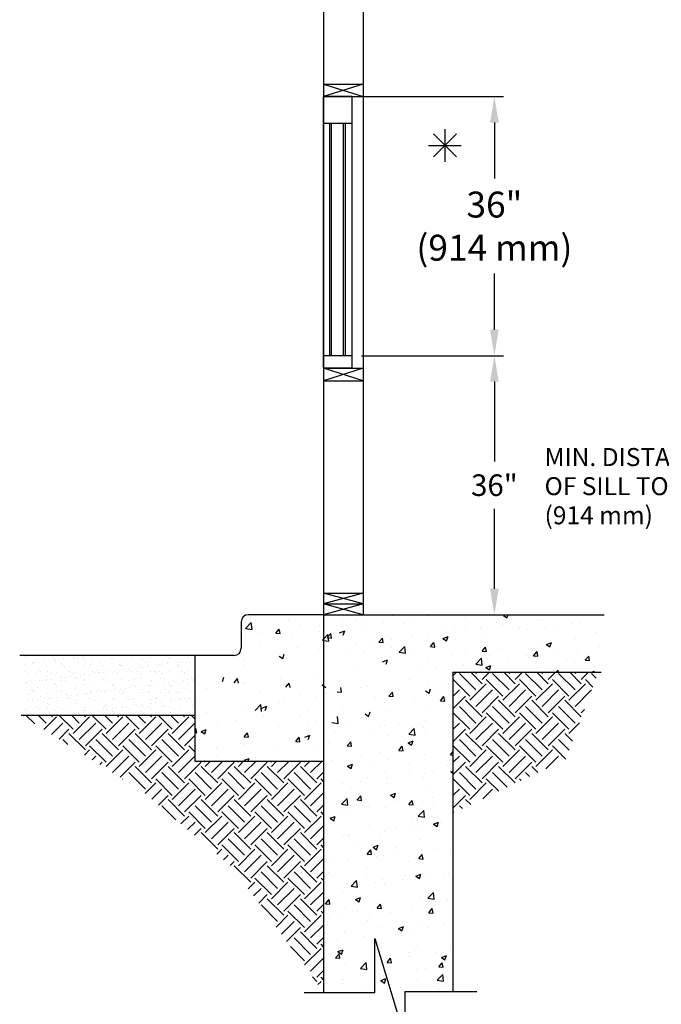
# Model space of a CAD drawing. Extents: x -564 to -121, y -355 to -13.
# Drawn here: x -267 to -177, y -240 to -103 of the extents above; entities that cross this region are included whole.
import ezdxf

# ---------------------------------------------------------------- set-up
doc = ezdxf.new("R2010")
doc.units = 0
doc.header["$MEASUREMENT"] = 0
doc.layers.get('0').update_dxf_attribs({"linetype": 'CONTINUOUS'})
doc.layers.get('DEFPOINTS').update_dxf_attribs({"linetype": 'CONTINUOUS'})
for name, color, linetype in [('A-DETL-DIMS', 7, 'CONTINUOUS'), ('A-DETL-MBND', 7, 'CONTINUOUS'), ('A-DETL-MCUT', 7, 'CONTINUOUS'), ('A-DETL-PATT', 7, 'CONTINUOUS')]:
    doc.layers.add(name, color=color, linetype=linetype)
doc.styles.add('ROMANS', font='txt')
doc.dimstyles.get("Standard").update_dxf_attribs({"dimtxt": 0.18, "dimasz": 0.18, "dimexe": 0.18, "dimexo": 0.0625, "dimgap": 0.09, "dimtad": 0, "dimtih": 1, "dimtoh": 1, "dimdec": 4, "dimzin": 0, "dimdsep": 46, "dimtxsty": 'ROMANS', "dimcen": 0.09, "dimadec": 0, "dimazin": 0, "dimtfac": 1, "dimtdec": 4, "dimtofl": 0, "dimtmove": 0, "dimatfit": 3, "dimfxl": 0, "dimtolj": 1, "dimtzin": 0, "dimarcsym": 0})

# ---------------------------------------------------------------- blocks, each defined once
blk = doc.blocks.new('*D19')
at = {"layer": 'A-DETL-DIMS', "color": 0, "lineweight": -2}
for p, q in [((-219.19, -149.38), (-199.43, -149.38)), ((-200.69, -152.98), (-200.69, -164.08)), ((-200.69, -181.78), (-200.69, -170.68)), ((-217.69, -185.38), (-199.43, -185.38))]:
    blk.add_line(p, q, dxfattribs=at)
at = {"layer": 'A-DETL-DIMS', "color": 0}
for points in [[(-201.29, -152.98), (-200.09, -152.98), (-200.69, -149.38)], [(-201.29, -181.78), (-200.09, -181.78), (-200.69, -185.38)]]:
    blk.add_solid(points, dxfattribs=at)
at = {"layer": 'DEFPOINTS', "color": 0}
for p in [(-220.45, -149.38), (-218.95, -185.38), (-200.69, -185.38)]:
    blk.add_point(p, dxfattribs=at)
at = {"layer": 'A-DETL-DIMS', "color": 0, "insert": (-200.69, -167.38), "char_height": 3, "attachment_point": 5, "style": 'ROMANS'}
blk.add_mtext('\\A1;36"', dxfattribs=at)
blk = doc.blocks.new('*X2')
at = {"color": 0}
for p, q in [((201.87, 73.35), (201.87, 73.35)), ((202.2, 72.98), (202.2, 72.98)), ((207.53, 72.76), (207.53, 72.76)), ((215.03, 72.83), (215.03, 72.83)), ((216.89, 72.59), (216.89, 72.59)), ((221.94, 73.23), (221.94, 73.23)), ((224.45, 72.72), (224.45, 72.72)), ((226.78, 73.2), (226.78, 73.2)), ((232.12, 72.97), (232.12, 72.97)), ((237.37, 73.28), (237.59, 73.37)), ((237.37, 73.28), (237.86, 72.94)), ((237.46, 72.75), (237.46, 72.75)), ((237.86, 72.94), (238, 73.37)), ((242.18, 73.34), (242.18, 73.34)), ((242.39, 72.75), (242.39, 72.75)), ((200.9, 71.92), (200.92, 71.92)), ((200.9, 71.86), (200.92, 71.92)), ((201.52, 71.46), (202.29, 72.28)), ((201.52, 71.46), (202.41, 71.33)), ((202.41, 71.33), (202.29, 72.28)), ((205.7, 70.81), (206.18, 71.38)), ((206.3, 70.76), (206.18, 71.38)), ((209.2, 71.83), (209.2, 71.83)), ((211.76, 71.89), (211.76, 71.89)), ((218.16, 71.89), (218.16, 71.89)), ((218.21, 72.31), (218.21, 72.31)), ((220.66, 72.22), (220.66, 72.22)), ((223.55, 72.08), (223.55, 72.08)), ((228.89, 71.86), (228.89, 71.86)), ((230.52, 71.33), (230.52, 71.33)), ((232.15, 71.36), (232.15, 71.36)), ((234.23, 71.63), (234.23, 71.63)), ((236.35, 72.34), (236.35, 72.34)), ((237.2, 72), (237.2, 72)), ((239.56, 71.4), (239.56, 71.4)), ((240.74, 71.27), (240.74, 71.27)), ((242.79, 72.52), (242.79, 72.52)), ((243.24, 71.6), (243.24, 71.6)), ((244.9, 71.18), (244.9, 71.18)), ((247.03, 72.1), (247.03, 72.1)), ((248.13, 72.3), (248.13, 72.3)), ((201.51, 70.5), (201.51, 70.5)), ((203.37, 70.83), (203.37, 70.83)), ((205.55, 70.23), (205.55, 70.23)), ((205.7, 70.81), (206.3, 70.76)), ((206.56, 71.14), (206.56, 71.14)), ((208.06, 70.56), (208.06, 70.56)), ((211.84, 71.06), (211.84, 71.06)), ((212.19, 69.81), (212.35, 69.98)), ((212.19, 69.81), (212.35, 69.78)), ((212.35, 69.98), (212.97, 70.62)), ((212.87, 70.18), (213.36, 70.76)), ((212.87, 70.18), (213.47, 70.13)), ((213.08, 69.67), (212.97, 70.62)), ((213.47, 70.13), (213.36, 70.76)), ((214.59, 70.86), (215.29, 71.12)), ((215.09, 70.52), (215.29, 71.12)), ((220.05, 69.55), (220.53, 70.13)), ((220.64, 69.5), (220.53, 70.13)), ((221.82, 69.9), (221.82, 69.9)), ((224.68, 70.33), (224.68, 70.33)), ((227.01, 70.65), (227.01, 70.65)), ((228.96, 70.05), (229.66, 70.32)), ((228.96, 70.05), (229.46, 69.72)), ((229.46, 69.72), (229.66, 70.32)), ((230.64, 69.94), (230.64, 69.94)), ((234.42, 70.44), (234.42, 70.44)), ((247.41, 70.12), (247.41, 70.12)), ((250.24, 70.95), (250.24, 70.95)), ((203.44, 69.02), (203.44, 69.02)), ((208.78, 68.79), (208.78, 68.79)), ((211.64, 68.56), (211.64, 68.56)), ((212.35, 69.78), (213.08, 69.67)), ((216.77, 69.26), (216.77, 69.26)), ((218.85, 69.33), (218.85, 69.33)), ((220.05, 69.55), (220.64, 69.5)), ((221.82, 68.78), (221.82, 68.78)), ((222.86, 68.15), (223.64, 68.96)), ((223.75, 68.02), (223.64, 68.96)), ((227.22, 68.93), (227.7, 69.5)), ((227.22, 68.93), (227.82, 68.88)), ((227.82, 68.87), (227.7, 69.5)), ((228.13, 69.61), (228.13, 69.61)), ((234.39, 68.3), (234.87, 68.87)), ((234.99, 68.25), (234.87, 68.87)), ((237.08, 68.67), (237.08, 68.67)), ((242.27, 69.42), (242.27, 69.42)), ((243.33, 69.25), (244.03, 69.52)), ((243.33, 69.25), (243.83, 68.92)), ((243.83, 68.92), (244.03, 69.52)), ((250.72, 68.99), (250.72, 68.99)), ((201.39, 67.17), (201.39, 67.17)), ((206.19, 67.63), (206.69, 67.29)), ((206.44, 67.81), (206.44, 67.81)), ((206.69, 67.29), (206.89, 67.9)), ((207.19, 67.33), (207.19, 67.33)), ((215.53, 67.95), (215.53, 67.95)), ((218.03, 68.28), (218.03, 68.28)), ((220.56, 66.83), (221.26, 67.1)), ((221.06, 66.49), (221.26, 67.1)), ((222.86, 68.15), (223.75, 68.02)), ((224.79, 68.12), (224.79, 68.12)), ((226.89, 67.33), (226.89, 67.33)), ((230.13, 67.89), (230.13, 67.89)), ((232.03, 68.03), (232.03, 68.03)), ((233.53, 66.5), (234.31, 67.31)), ((234.42, 66.36), (234.31, 67.31)), ((234.39, 68.3), (234.99, 68.25)), ((235.47, 67.66), (235.47, 67.66)), ((238.11, 67.33), (238.11, 67.33)), ((240.61, 67.66), (240.61, 67.66)), ((240.8, 67.44), (240.8, 67.44)), ((241.56, 67.67), (242.05, 68.25)), ((241.56, 67.67), (242.16, 67.62)), ((241.77, 67.37), (241.77, 67.37)), ((242.16, 67.62), (242.05, 68.25)), ((244.4, 68.15), (244.4, 68.15)), ((246.14, 67.21), (246.14, 67.21)), ((247.6, 68.37), (247.6, 68.37)), ((248.74, 67.04), (249.22, 67.62)), ((249.33, 66.99), (249.22, 67.62)), ((201.36, 66.33), (201.36, 66.33)), ((216.65, 65.94), (216.65, 65.94)), ((221.7, 66.58), (221.7, 66.58)), ((228.01, 66), (228.01, 66)), ((231.79, 66.49), (231.79, 66.49)), ((233.53, 66.5), (234.42, 66.36)), ((234.93, 66.03), (235.63, 66.3)), ((234.93, 66.03), (235.43, 65.69)), ((235.43, 65.69), (235.63, 66.3)), ((235.94, 66.37), (235.94, 66.37)), ((242.15, 66.09), (242.15, 66.09)), ((247.28, 66.79), (247.28, 66.79)), ((248.74, 67.04), (249.33, 66.99)), ((250, 66.18), (250, 66.18)), ((198.28, 64.07), (198.49, 64.67)), ((199.92, 63.92), (200.4, 64.49)), ((200.51, 63.86), (200.4, 64.49)), ((206.32, 64.48), (206.32, 64.48)), ((211.51, 65.23), (211.51, 65.23)), ((224.27, 64.37), (224.27, 64.37)), ((225.5, 65.67), (225.5, 65.67)), ((230.1, 65.37), (230.1, 65.37)), ((244.71, 65.37), (244.98, 65.65)), ((245.02, 65.37), (244.98, 65.65)), ((249.67, 65.37), (250, 65.5)), ((249.96, 65.37), (250, 65.5)), ((250.59, 65.37), (250.59, 65.37)), ((196.13, 63.14), (196.13, 63.14)), ((201.27, 63.84), (201.27, 63.84)), ((201.49, 63.91), (201.49, 63.91)), ((206.83, 63.68), (206.83, 63.68)), ((207.09, 63.29), (207.57, 63.86)), ((207.69, 63.24), (207.57, 63.86)), ((212.16, 63.6), (212.35, 63.68)), ((212.16, 63.6), (212.66, 63.27)), ((212.17, 63.46), (212.17, 63.46)), ((214.86, 62.61), (214.74, 63.23)), ((217.5, 63.23), (217.5, 63.23)), ((218.44, 63.37), (218.44, 63.37)), ((222.84, 63.01), (222.84, 63.01)), ((226.77, 64), (226.77, 64)), ((227.03, 62.47), (227.23, 63.07)), ((203.6, 62.56), (203.6, 62.56)), ((208.94, 62.34), (208.94, 62.34)), ((211.39, 61.9), (211.39, 61.9)), ((212.61, 62.36), (212.61, 62.36)), ((214.26, 62.66), (214.86, 62.61)), ((214.27, 62.11), (214.27, 62.11)), ((219.61, 61.89), (219.61, 61.89)), ((221.43, 62.03), (221.92, 62.61)), ((221.43, 62.03), (222.03, 61.98)), ((222.03, 61.98), (221.92, 62.61)), ((224.95, 61.66), (224.95, 61.66)), ((226.53, 62.8), (227.03, 62.47)), ((226.67, 62.17), (226.67, 62.17)), ((228.18, 62.78), (228.18, 62.78)), ((228.61, 61.41), (229.09, 61.98)), ((229.2, 61.35), (229.09, 61.98)), ((201.15, 60.51), (201.15, 60.51)), ((202.84, 60.07), (203.62, 60.88)), ((203.73, 59.93), (203.62, 60.88)), ((203.76, 60.38), (204.46, 60.65)), ((204.25, 60.04), (204.46, 60.65)), ((206.2, 61.15), (206.2, 61.15)), ((206.78, 61.36), (206.78, 61.36)), ((220.84, 61.17), (220.84, 61.17)), ((226.65, 60.67), (226.65, 60.67)), ((228.61, 61.41), (229.2, 61.35)), ((230.29, 61.44), (230.29, 61.44)), ((196.01, 59.81), (196.01, 59.81)), ((203.95, 59.23), (203.95, 59.23)), ((209.17, 59.17), (209.17, 59.17)), ((210.27, 60.06), (210.27, 60.06)), ((214.4, 58.27), (214.29, 59.22)), ((215, 60.17), (215, 60.17)), ((218.13, 59.58), (218.62, 59.24)), ((218.62, 59.24), (218.83, 59.85)), ((221.46, 59.92), (221.46, 59.92)), ((194.47, 57.42), (194.61, 57.6)), ((194.73, 56.97), (194.61, 57.6)), ((197.66, 58.4), (197.66, 58.4)), ((200.16, 58.73), (200.16, 58.73)), ((206.08, 57.82), (206.08, 57.82)), ((210.18, 58.37), (210.18, 58.37)), ((211.27, 58.57), (211.27, 58.57)), ((213.51, 58.41), (214.4, 58.27)), ((215.51, 58.15), (215.51, 58.15)), ((220.24, 57.78), (220.24, 57.78)), ((220.85, 57.92), (220.85, 57.92)), ((222.75, 58.11), (222.75, 58.11)), ((224.19, 56.76), (224.97, 57.57)), ((224.65, 57.67), (224.65, 57.67)), ((225.08, 56.62), (224.97, 57.57)), ((226.19, 57.7), (226.19, 57.7)), ((226.53, 58.61), (226.53, 58.61)), ((194.47, 56.99), (194.73, 56.97)), ((195.35, 57.15), (196.05, 57.42)), ((195.35, 57.15), (195.85, 56.82)), ((195.85, 56.82), (196.05, 57.42)), ((195.89, 56.48), (195.89, 56.48)), ((201.03, 57.18), (201.03, 57.18)), ((201.3, 56.39), (201.79, 56.97)), ((201.3, 56.39), (201.9, 56.34)), ((201.9, 56.34), (201.79, 56.97)), ((207.64, 56.12), (207.64, 56.12)), ((208.48, 55.77), (208.96, 56.34)), ((209.07, 55.71), (208.96, 56.34)), ((209.73, 56.35), (210.43, 56.62)), ((210.14, 56.45), (210.14, 56.45)), ((210.22, 56.02), (210.43, 56.62)), ((213.93, 56.95), (213.93, 56.95)), ((218.82, 56.67), (218.82, 56.67)), ((221.33, 56.59), (221.33, 56.59)), ((224.19, 56.76), (225.08, 56.62)), ((226.53, 57.34), (226.53, 57.34)), ((197.53, 54.79), (197.53, 54.79)), ((201.32, 55.29), (201.32, 55.29)), ((208.48, 55.77), (209.07, 55.71)), ((211.15, 55.24), (211.15, 55.24)), ((212.99, 55.67), (212.99, 55.67)), ((215.65, 55.14), (216.13, 55.71)), ((215.65, 55.14), (216.25, 55.09)), ((216.25, 55.09), (216.13, 55.71)), ((216.28, 55.95), (216.28, 55.95)), ((222.82, 54.51), (223.3, 55.09)), ((223.42, 54.46), (223.3, 55.09)), ((224.1, 55.55), (224.8, 55.82)), ((224.1, 55.55), (224.59, 55.22)), ((224.59, 55.22), (224.8, 55.82)), ((230.22, 55.49), (230.22, 55.49)), ((195.03, 54.46), (195.03, 54.46)), ((197.55, 53.72), (197.55, 53.72)), ((200.9, 53.85), (200.9, 53.85)), ((201.32, 53.13), (202.02, 53.4)), ((201.89, 53.01), (202.02, 53.4)), ((202.89, 53.49), (202.89, 53.49)), ((205.95, 54.49), (205.95, 54.49)), ((217.61, 53.83), (217.61, 53.83)), ((220.11, 54.16), (220.11, 54.16)), ((222.82, 54.51), (223.42, 54.46)), ((223.9, 54.66), (223.9, 54.66)), ((226.41, 54.01), (226.41, 54.01)), ((229.99, 53.88), (230.35, 54.31)), ((229.99, 53.88), (230.35, 53.85)), ((195.77, 53.15), (195.77, 53.15)), ((201.32, 53.13), (201.49, 53.01)), ((213.57, 53.04), (213.57, 53.04)), ((215.69, 52.33), (216.39, 52.59)), ((215.69, 52.33), (216.19, 51.99)), ((216.16, 52.62), (216.16, 52.62)), ((216.19, 51.99), (216.39, 52.59)), ((218.91, 52.81), (218.91, 52.81)), ((221.21, 53.26), (221.21, 53.26)), ((224.24, 52.59), (224.24, 52.59)), ((229.58, 52.36), (229.58, 52.36)), ((230.07, 52.7), (230.07, 52.7)), ((215.68, 51.7), (215.68, 51.7)), ((218.41, 50.7), (218.41, 50.7)), ((221.01, 51.47), (221.01, 51.47)), ((221.27, 50.72), (221.27, 50.72)), ((224.24, 51.7), (224.24, 51.7)), ((226.28, 50.68), (226.28, 50.68)), ((226.35, 51.24), (226.35, 51.24)), ((227.59, 51.55), (227.59, 51.55)), ((230.07, 51.53), (230.35, 51.63)), ((230.07, 51.53), (230.35, 51.33)), ((230.09, 51.88), (230.09, 51.88)), ((212.58, 49.7), (212.58, 49.7)), ((214.98, 49.89), (214.98, 49.89)), ((216.04, 49.29), (216.04, 49.29)), ((217.48, 50.22), (217.48, 50.22)), ((221.09, 49.93), (221.09, 49.93)), ((226.64, 49.51), (226.64, 49.51)), ((217.04, 47.62), (217.52, 48.19)), ((217.63, 47.56), (217.52, 48.19)), ((220.81, 48.51), (220.81, 48.51)), ((221.66, 48.3), (222.36, 48.57)), ((221.66, 48.3), (222.16, 47.96)), ((222.16, 47.96), (222.36, 48.57)), ((227.46, 47.93), (227.46, 47.93)), ((214.84, 47.02), (215.62, 47.83)), ((214.84, 47.02), (215.73, 46.88)), ((214.97, 47.51), (214.97, 47.51)), ((215.73, 46.88), (215.62, 47.83)), ((216.92, 47.73), (216.92, 47.73)), ((217.04, 47.62), (217.63, 47.56)), ((218.64, 46.77), (218.64, 46.77)), ((220.97, 46.6), (220.97, 46.6)), ((222.25, 47.5), (222.25, 47.5)), ((224.21, 46.99), (224.69, 47.56)), ((224.21, 46.99), (224.81, 46.94)), ((224.81, 46.94), (224.69, 47.56)), ((224.96, 47.6), (224.96, 47.6)), ((226.16, 47.35), (226.16, 47.35)), ((227.59, 47.28), (227.59, 47.28)), ((212.35, 45.95), (212.35, 45.95)), ((213.26, 45.07), (213.96, 45.34)), ((213.76, 44.74), (213.96, 45.34)), ((214.85, 46.27), (214.85, 46.27)), ((215.92, 45.96), (215.92, 45.96)), ((225.51, 45.36), (226.29, 46.17)), ((225.51, 45.36), (226.4, 45.22)), ((226.4, 45.22), (226.29, 46.17)), ((213.26, 45.07), (213.76, 44.74)), ((218.79, 44.01), (218.79, 44.01)), ((224.63, 45.01), (224.63, 45.01)), ((224.83, 43.99), (224.83, 43.99)), ((226.04, 44.02), (226.04, 44.02)), ((227.63, 44.27), (228.33, 44.54)), ((227.63, 44.27), (228.13, 43.94)), ((228.13, 43.94), (228.33, 44.54)), ((228.62, 44.49), (228.62, 44.49)), ((212.96, 43.01), (212.96, 43.01)), ((214.97, 42.62), (214.97, 42.62)), ((215.8, 42.63), (215.8, 42.63)), ((216.01, 42.83), (216.01, 42.83)), ((220.85, 43.27), (220.85, 43.27)), ((222.33, 43.66), (222.33, 43.66)), ((217.08, 41.28), (217.08, 41.28)), ((219.23, 41.05), (219.93, 41.32)), ((219.73, 40.71), (219.93, 41.32)), ((220.31, 42.39), (220.31, 42.39)), ((225.65, 42.17), (225.65, 42.17)), ((218.42, 40.09), (218.91, 40.67)), ((218.42, 40.09), (219.02, 40.04)), ((219.02, 40.04), (218.91, 40.67)), ((219.23, 41.05), (219.73, 40.71)), ((219.69, 39.72), (219.69, 39.72)), ((220.73, 39.94), (220.73, 39.94)), ((222.2, 40.05), (222.2, 40.05)), ((222.42, 41.05), (222.42, 41.05)), ((225.6, 39.47), (226.08, 40.04)), ((225.92, 40.69), (225.92, 40.69)), ((225.99, 40.54), (225.99, 40.54)), ((226.19, 39.41), (226.08, 40.04)), ((227.75, 40.83), (227.75, 40.83)), ((230.04, 40.04), (230.04, 40.04)), ((213.38, 38.89), (213.38, 38.89)), ((215.68, 39.3), (215.68, 39.3)), ((224.21, 39.04), (224.21, 39.04)), ((225.6, 39.47), (226.19, 39.41)), ((212.55, 37.04), (212.55, 37.04)), ((212.98, 37.54), (212.98, 37.54)), ((218.32, 37.31), (218.32, 37.31)), ((218.38, 38.04), (218.38, 38.04)), ((223.66, 37.09), (223.66, 37.09)), ((225.2, 37.02), (225.9, 37.29)), ((225.2, 37.02), (225.7, 36.69)), ((225.7, 36.69), (225.9, 37.29)), ((225.8, 37.36), (225.8, 37.36)), ((229.67, 37.43), (229.67, 37.43)), ((215.55, 35.97), (215.55, 35.97)), ((216.17, 35.62), (216.94, 36.43)), ((216.17, 35.62), (217.06, 35.48)), ((217.06, 35.48), (216.94, 36.43)), ((217.06, 35.77), (217.06, 35.77)), ((219.57, 36.1), (219.57, 36.1)), ((220.6, 36.61), (220.6, 36.61)), ((220.78, 35.84), (220.78, 35.84)), ((223.35, 36.6), (223.35, 36.6)), ((226.61, 36.85), (226.61, 36.85)), ((228.99, 36.86), (228.99, 36.86)), ((214.95, 34.84), (214.95, 34.84)), ((226.84, 33.96), (227.62, 34.78)), ((227.73, 33.83), (227.62, 34.78)), ((212.64, 33.2), (213.12, 33.77)), ((212.64, 33.2), (213.24, 33.15)), ((213.24, 33.15), (213.12, 33.77)), ((216.8, 33.8), (217.5, 34.07)), ((216.8, 33.8), (217.29, 33.46)), ((217.29, 33.46), (217.5, 34.07)), ((219.81, 32.57), (220.29, 33.15)), ((220.41, 32.52), (220.29, 33.15)), ((220.48, 33.29), (220.48, 33.29)), ((225.68, 34.04), (225.68, 34.04)), ((226.84, 33.96), (227.73, 33.83)), ((227.04, 33.49), (227.04, 33.49)), ((229.54, 33.82), (229.54, 33.82)), ((214.43, 31.83), (214.43, 31.83)), ((215.43, 32.65), (215.43, 32.65)), ((216.37, 32.2), (216.37, 32.2)), ((216.94, 32.16), (216.94, 32.16)), ((219.81, 32.57), (220.41, 32.52)), ((220.72, 32.66), (220.72, 32.66)), ((221.71, 31.98), (221.71, 31.98)), ((224.6, 32.34), (224.6, 32.34)), ((226.98, 31.95), (227.47, 32.52)), ((226.98, 31.95), (227.58, 31.89)), ((227.05, 31.75), (227.05, 31.75)), ((227.58, 31.89), (227.47, 32.52)), ((212.93, 30.34), (212.93, 30.34)), ((213.14, 31.08), (213.14, 31.08)), ((218.48, 30.86), (218.48, 30.86)), ((218.76, 31.34), (218.76, 31.34)), ((223.82, 30.63), (223.82, 30.63)), ((225.56, 30.71), (225.56, 30.71)), ((229.15, 30.41), (229.15, 30.41)), ((215.31, 29.32), (215.31, 29.32)), ((220.36, 29.96), (220.36, 29.96)), ((222.77, 29.77), (223.47, 30.04)), ((222.77, 29.77), (223.26, 29.44)), ((223.26, 29.43), (223.47, 30.04)), ((224.41, 29.54), (224.41, 29.54)), ((226.91, 29.87), (226.91, 29.87)), ((214.31, 28.21), (214.31, 28.21)), ((218.09, 28.71), (218.09, 28.71)), ((225.43, 27.38), (225.43, 27.38)), ((230.01, 27.38), (230.01, 27.38)), ((214.03, 25.68), (214.51, 26.25)), ((214.36, 26.55), (215.06, 26.81)), ((214.36, 26.55), (214.86, 26.21)), ((214.38, 27.12), (214.38, 27.12)), ((214.62, 25.63), (214.51, 26.25)), ((214.86, 26.21), (215.06, 26.81)), ((219.72, 26.89), (219.72, 26.89)), ((220.24, 26.63), (220.24, 26.63)), ((224.18, 26.38), (224.18, 26.38)), ((225.06, 26.67), (225.06, 26.67)), ((228.07, 26.43), (228.07, 26.43)), ((228.74, 25.74), (229.44, 26.01)), ((229.23, 25.41), (229.44, 26.01)), ((214.03, 25.68), (214.62, 25.63)), ((215.19, 25.99), (215.19, 25.99)), ((215.46, 24.77), (215.46, 24.77)), ((217.49, 24.22), (218.27, 25.03)), ((218.38, 24.08), (218.27, 25.03)), ((218.35, 25.38), (218.35, 25.38)), ((221.2, 25.05), (221.68, 25.63)), ((221.2, 25.05), (221.8, 25)), ((221.8, 25), (221.68, 25.63)), ((221.78, 25.6), (221.78, 25.6)), ((224.28, 25.93), (224.28, 25.93)), ((228.37, 24.42), (228.85, 25)), ((228.74, 25.74), (229.23, 25.41)), ((228.97, 24.37), (228.85, 25)), ((212.52, 24.38), (212.52, 24.38)), ((217.49, 24.22), (218.38, 24.08)), ((220.12, 23.3), (220.12, 23.3)), ((225.31, 24.05), (225.31, 24.05)), ((226.58, 24.18), (226.58, 24.18)), ((228.16, 22.57), (228.94, 23.38)), ((228.37, 24.42), (228.97, 24.37)), ((229.05, 22.43), (228.94, 23.38)), ((212.43, 22.01), (212.43, 22.01)), ((214.92, 22.18), (214.92, 22.18)), ((215.07, 22.66), (215.07, 22.66)), ((220.33, 22.52), (221.03, 22.79)), ((220.33, 22.52), (220.83, 22.18)), ((220.75, 23.18), (220.75, 23.18)), ((220.83, 22.18), (221.03, 22.79)), ((221.65, 21.99), (221.65, 21.99)), ((225.44, 22.48), (225.44, 22.48)), ((228.16, 22.57), (229.05, 22.43)), ((217.77, 21.78), (217.77, 21.78)), ((219.15, 21.66), (219.15, 21.66)), ((223.11, 21.56), (223.11, 21.56)), ((228.45, 21.33), (228.45, 21.33)), ((230.32, 21.42), (230.32, 21.42))]:
    blk.add_line(p, q, dxfattribs=at)
blk = doc.blocks.new('*D20')
at = {"layer": 'A-DETL-DIMS', "color": 0, "lineweight": -2}
for p, q in [((-219.19, -113.38), (-199.43, -113.38)), ((-200.69, -116.98), (-200.69, -124.78)), ((-200.69, -145.78), (-200.69, -137.98)), ((-217.69, -149.38), (-199.43, -149.38))]:
    blk.add_line(p, q, dxfattribs=at)
at = {"layer": 'A-DETL-DIMS', "color": 0}
for points in [[(-201.29, -116.98), (-200.09, -116.98), (-200.69, -113.38)], [(-201.29, -145.78), (-200.09, -145.78), (-200.69, -149.38)]]:
    blk.add_solid(points, dxfattribs=at)
at = {"layer": 'DEFPOINTS', "color": 0}
for p in [(-220.45, -113.38), (-218.95, -149.38), (-200.69, -149.38)]:
    blk.add_point(p, dxfattribs=at)
at = {"layer": 'A-DETL-DIMS', "color": 0, "insert": (-200.69, -131.38), "char_height": 3.6, "attachment_point": 5, "style": 'ROMANS'}
blk.add_mtext('\\A1;36"\\P(914 mm)', dxfattribs=at)
blk = doc.blocks.new('*X3')
at = {"color": 0}
for p, q in [((230.35, 64.89), (230.83, 65.37)), ((232.68, 62.05), (230.38, 64.35)), ((233.54, 62.91), (231.25, 65.21)), ((234.41, 63.77), (232.81, 65.37)), ((233.54, 65.21), (233.7, 65.37)), ((234.41, 64.35), (235.43, 65.37)), ((237.28, 62.05), (234.98, 64.35)), ((238.14, 62.91), (235.84, 65.21)), ((239, 63.77), (237.41, 65.37)), ((238.14, 65.21), (238.3, 65.37)), ((239, 64.35), (240.02, 65.37)), ((241.87, 62.05), (239.58, 64.35)), ((242.74, 62.91), (240.44, 65.21)), ((243.6, 63.77), (242, 65.37)), ((242.74, 65.21), (242.89, 65.37)), ((243.6, 64.35), (244.62, 65.37)), ((246.47, 62.05), (244.17, 64.35)), ((247.33, 62.91), (245.03, 65.21)), ((248.19, 63.77), (246.6, 65.37)), ((247.33, 65.21), (247.49, 65.37)), ((248.19, 64.35), (249.21, 65.37)), ((249.81, 63.31), (248.77, 64.35)), ((250.28, 64.56), (249.63, 65.21)), ((230.35, 63.74), (230.38, 63.77)), ((232.68, 61.47), (234.98, 63.77)), ((237.28, 61.47), (239.58, 63.77)), ((241.87, 61.47), (244.17, 63.77)), ((246.47, 61.47), (248.77, 63.77)), ((230.35, 62.01), (231.25, 62.91)), ((230.35, 60.29), (232.11, 62.05)), ((233.54, 60.61), (235.84, 62.91)), ((234.41, 59.75), (236.7, 62.05)), ((238.14, 60.61), (240.44, 62.91)), ((239, 59.75), (241.3, 62.05)), ((242.74, 60.61), (245.03, 62.91)), ((243.6, 59.75), (245.9, 62.05)), ((247.33, 60.61), (249.63, 62.91)), ((233.54, 58.31), (231.25, 60.61)), ((234.41, 59.18), (232.11, 61.47)), ((238.14, 58.31), (235.84, 60.61)), ((239, 59.18), (236.7, 61.47)), ((242.74, 58.31), (240.44, 60.61)), ((243.6, 59.18), (241.3, 61.47)), ((247.33, 58.31), (245.03, 60.61)), ((248.19, 59.18), (245.9, 61.47)), ((170.63, 59.17), (170.63, 59.18)), ((172.2, 58.18), (171.01, 59.38)), ((173.79, 58.31), (172.73, 59.38)), ((173.45, 57.4), (175.23, 59.18)), ((174.66, 59.18), (174.46, 59.38)), ((177.53, 57.45), (175.61, 59.38)), ((178.39, 58.31), (177.33, 59.38)), ((177.53, 56.88), (179.83, 59.18)), ((179.25, 59.18), (179.05, 59.38)), ((182.12, 57.45), (180.2, 59.38)), ((182.99, 58.31), (181.92, 59.38)), ((182.12, 56.88), (184.42, 59.18)), ((183.85, 59.18), (183.65, 59.38)), ((186.72, 57.45), (184.8, 59.38)), ((187.58, 58.31), (186.52, 59.38)), ((186.72, 56.88), (189.02, 59.18)), ((188.44, 59.18), (188.24, 59.38)), ((191.32, 57.45), (189.39, 59.38)), ((192.18, 58.31), (191.12, 59.38)), ((191.32, 56.88), (193.61, 59.18)), ((193.04, 59.18), (192.84, 59.38)), ((194.47, 58.9), (193.99, 59.38)), ((230.35, 59.14), (230.38, 59.18)), ((232.68, 57.45), (230.38, 59.75)), ((232.68, 56.88), (234.98, 59.18)), ((237.28, 57.45), (234.98, 59.75)), ((237.28, 56.88), (239.58, 59.18)), ((241.87, 57.45), (239.58, 59.75)), ((241.87, 56.88), (244.17, 59.18)), ((246.47, 57.45), (244.17, 59.75)), ((248.19, 59.75), (248.63, 60.18)), ((174.51, 56.74), (176.09, 58.31)), ((178.39, 56.02), (180.69, 58.31)), ((182.99, 56.02), (185.28, 58.31)), ((187.58, 56.02), (189.88, 58.31)), ((192.18, 56.02), (194.47, 58.3)), ((230.35, 57.42), (231.25, 58.31)), ((233.54, 56.02), (235.84, 58.31)), ((238.14, 56.02), (240.44, 58.31)), ((242.74, 56.02), (245.03, 58.31)), ((246.47, 56.88), (247.93, 58.34)), ((175.57, 56.07), (176.95, 57.45)), ((179.25, 54.58), (176.95, 56.88)), ((179.25, 55.15), (181.55, 57.45)), ((183.85, 54.58), (181.55, 56.88)), ((183.85, 55.15), (186.15, 57.45)), ((188.44, 54.58), (186.15, 56.88)), ((188.44, 55.15), (190.74, 57.45)), ((193.04, 54.58), (190.74, 56.88)), ((193.04, 55.15), (194.47, 56.58)), ((230.35, 55.69), (232.11, 57.45)), ((234.41, 54.58), (232.11, 56.88)), ((234.41, 55.15), (236.7, 57.45)), ((239, 54.58), (236.7, 56.88)), ((239, 55.15), (241.3, 57.45)), ((243.6, 54.58), (241.3, 56.88)), ((243.6, 55.15), (245.9, 57.45)), ((246.97, 55.8), (245.9, 56.88)), ((176.8, 55.31), (176.09, 56.02)), ((182.12, 52.86), (179.83, 55.15)), ((182.99, 53.72), (180.69, 56.02)), ((186.72, 52.86), (184.42, 55.15)), ((187.58, 53.72), (185.28, 56.02)), ((191.32, 52.86), (189.02, 55.15)), ((192.18, 53.72), (189.88, 56.02)), ((194.47, 54.3), (193.61, 55.15)), ((232.68, 52.86), (230.38, 55.15)), ((233.54, 53.72), (231.25, 56.02)), ((237.28, 52.86), (234.98, 55.15)), ((238.14, 53.72), (235.84, 56.02)), ((241.87, 52.86), (239.58, 55.15)), ((242.74, 53.72), (240.44, 56.02)), ((246.03, 53.3), (244.17, 55.15)), ((246.5, 54.55), (245.03, 56.02)), ((179.11, 53.86), (179.83, 54.58)), ((180.17, 53.2), (180.69, 53.72)), ((182.12, 52.28), (184.42, 54.58)), ((183, 51.43), (185.28, 53.72)), ((186.72, 52.28), (189.02, 54.58)), ((187.58, 51.42), (189.88, 53.72)), ((191.32, 52.28), (193.61, 54.58)), ((192.18, 51.42), (194.47, 53.71)), ((230.35, 54.54), (230.38, 54.58)), ((230.35, 52.82), (231.25, 53.72)), ((232.68, 52.28), (234.98, 54.58)), ((233.54, 51.42), (235.84, 53.72)), ((237.28, 52.28), (239.58, 54.58)), ((238.14, 51.42), (240.44, 53.72)), ((241.87, 52.28), (244.17, 54.58)), ((243.25, 51.93), (245.03, 53.72)), ((181.23, 52.54), (181.55, 52.86)), ((184.06, 50.77), (186.15, 52.86)), ((188.44, 49.98), (186.15, 52.28)), ((188.44, 50.56), (190.74, 52.86)), ((193.04, 49.98), (190.74, 52.28)), ((193.04, 50.56), (195.34, 52.86)), ((197.64, 49.98), (195.34, 52.28)), ((195.91, 52.86), (195.76, 53.01)), ((195.91, 52.28), (196.64, 53.01)), ((196.77, 51.42), (198.37, 53.01)), ((197.64, 50.56), (199.93, 52.86)), ((202.23, 49.98), (199.93, 52.28)), ((200.51, 52.86), (200.35, 53.01)), ((200.51, 52.28), (201.24, 53.01)), ((201.37, 51.42), (202.96, 53.01)), ((202.23, 50.56), (204.53, 52.86)), ((206.83, 49.98), (204.53, 52.28)), ((205.11, 52.86), (204.95, 53.01)), ((205.11, 52.28), (205.83, 53.01)), ((205.97, 51.42), (207.56, 53.01)), ((206.83, 50.56), (209.13, 52.86)), ((211.42, 49.98), (209.13, 52.28)), ((209.7, 52.86), (209.55, 53.01)), ((209.7, 52.28), (210.43, 53.01)), ((210.56, 51.42), (212.15, 53.01)), ((230.35, 51.1), (232.11, 52.86)), ((234.41, 49.98), (232.11, 52.28)), ((234.41, 50.56), (236.7, 52.86)), ((239, 49.98), (236.7, 52.28)), ((239, 50.56), (241.3, 52.86)), ((242.16, 51.42), (241.3, 52.28)), ((187.58, 49.12), (185.28, 51.42)), ((192.18, 49.12), (189.88, 51.42)), ((196.77, 49.12), (194.48, 51.42)), ((201.37, 49.12), (199.07, 51.42)), ((205.97, 49.12), (203.67, 51.42)), ((210.56, 49.12), (208.27, 51.42)), ((211.42, 50.56), (212.35, 51.48)), ((233.54, 49.12), (231.25, 51.42)), ((237.88, 49.38), (235.84, 51.42)), ((241, 50.86), (240.44, 51.42)), ((184.46, 50.52), (184.42, 50.56)), ((187.54, 48.5), (189.02, 49.98)), ((191.32, 48.26), (189.02, 50.56)), ((191.32, 47.69), (193.61, 49.98)), ((195.91, 48.26), (193.61, 50.56)), ((195.91, 47.69), (198.21, 49.98)), ((200.51, 48.26), (198.21, 50.56)), ((200.51, 47.69), (202.81, 49.98)), ((205.11, 48.26), (202.81, 50.56)), ((205.11, 47.69), (207.4, 49.98)), ((209.7, 48.26), (207.4, 50.56)), ((209.7, 47.69), (212, 49.98)), ((212.35, 50.21), (212, 50.56)), ((230.35, 49.95), (230.38, 49.98)), ((232.68, 48.26), (230.38, 50.56)), ((232.68, 47.69), (234.98, 49.98)), ((236.71, 48.83), (234.98, 50.56)), ((239.83, 50.31), (239.58, 50.56)), ((188.47, 47.71), (189.88, 49.12)), ((189.4, 46.92), (190.74, 48.26)), ((192.18, 46.82), (194.48, 49.12)), ((193.04, 45.96), (195.34, 48.26)), ((196.77, 46.82), (199.07, 49.12)), ((197.64, 45.96), (199.93, 48.26)), ((201.37, 46.82), (203.67, 49.12)), ((202.23, 45.96), (204.53, 48.26)), ((205.97, 46.82), (208.27, 49.12)), ((206.83, 45.96), (209.13, 48.26)), ((210.56, 46.82), (212.35, 48.61)), ((230.35, 48.22), (231.25, 49.12)), ((230.35, 46.5), (232.11, 48.26)), ((234.49, 47.77), (235.84, 49.12)), ((191.82, 44.88), (189.88, 46.82)), ((193.04, 45.39), (190.74, 47.69)), ((196.77, 44.53), (194.48, 46.82)), ((197.64, 45.39), (195.34, 47.69)), ((201.37, 44.53), (199.07, 46.82)), ((202.23, 45.39), (199.93, 47.69)), ((205.97, 44.53), (203.67, 46.82)), ((206.83, 45.39), (204.53, 47.69)), ((210.56, 44.53), (208.27, 46.82)), ((211.42, 45.39), (209.13, 47.69)), ((211.42, 45.96), (212.35, 46.89)), ((231.65, 46.42), (231.25, 46.82)), ((232.82, 46.98), (232.11, 47.69)), ((192.52, 44.29), (193.61, 45.39)), ((195.91, 43.66), (193.61, 45.96)), ((195.91, 43.09), (198.21, 45.39)), ((200.51, 43.66), (198.21, 45.96)), ((200.51, 43.09), (202.81, 45.39)), ((205.11, 43.66), (202.81, 45.96)), ((205.11, 43.09), (207.4, 45.39)), ((209.7, 43.66), (207.4, 45.96)), ((209.7, 43.09), (212, 45.39)), ((212.35, 45.61), (212, 45.96)), ((230.48, 45.86), (230.38, 45.96)), ((193.45, 43.5), (194.48, 44.53)), ((196.77, 42.23), (199.07, 44.53)), ((201.37, 42.23), (203.67, 44.53)), ((205.97, 42.23), (208.27, 44.53)), ((210.56, 42.23), (212.35, 44.01)), ((194.39, 42.71), (195.34, 43.66)), ((197.64, 40.79), (195.34, 43.09)), ((197.64, 41.37), (199.93, 43.66)), ((202.23, 40.79), (199.93, 43.09)), ((202.23, 41.37), (204.53, 43.66)), ((206.83, 40.79), (204.53, 43.09)), ((206.83, 41.37), (209.13, 43.66)), ((211.42, 40.79), (209.13, 43.09)), ((200.51, 39.07), (198.21, 41.37)), ((201.37, 39.93), (199.07, 42.23)), ((205.11, 39.07), (202.81, 41.37)), ((205.97, 39.93), (203.67, 42.23)), ((209.7, 39.07), (207.4, 41.37)), ((210.56, 39.93), (208.27, 42.23)), ((211.42, 41.37), (212.35, 42.29)), ((212.35, 41.02), (212, 41.37)), ((197.5, 40.08), (198.21, 40.79)), ((198.44, 39.3), (199.07, 39.93)), ((200.51, 38.49), (202.81, 40.79)), ((201.37, 37.63), (203.67, 39.93)), ((205.11, 38.49), (207.4, 40.79)), ((205.97, 37.63), (208.27, 39.93)), ((209.7, 38.49), (212, 40.79)), ((199.37, 38.51), (199.93, 39.07)), ((202.23, 36.2), (199.93, 38.49)), ((202.23, 36.77), (204.53, 39.07)), ((206.83, 36.2), (204.53, 38.49)), ((206.83, 36.77), (209.13, 39.07)), ((211.42, 36.2), (209.13, 38.49)), ((210.56, 37.63), (212.35, 39.42)), ((205.97, 35.33), (203.67, 37.63)), ((210.56, 35.33), (208.27, 37.63)), ((211.42, 36.77), (212.35, 37.69)), ((201.89, 35.28), (202.81, 36.2)), ((205.11, 34.47), (202.81, 36.77)), ((205.11, 33.9), (207.4, 36.2)), ((209.7, 34.47), (207.4, 36.77)), ((209.7, 33.9), (212, 36.2)), ((212.35, 36.42), (212, 36.77)), ((202.62, 34.28), (203.67, 35.33)), ((203.34, 33.28), (204.53, 34.47)), ((205.97, 33.04), (208.27, 35.33)), ((206.83, 32.17), (209.13, 34.47)), ((210.56, 33.04), (212.35, 34.82)), ((205.97, 30.74), (203.67, 33.04)), ((206.83, 31.6), (204.53, 33.9)), ((210.56, 30.74), (208.27, 33.04)), ((211.42, 31.6), (209.13, 33.9)), ((211.42, 32.17), (212.35, 33.1)), ((205.76, 29.96), (207.4, 31.6)), ((209.7, 29.88), (207.4, 32.17)), ((209.7, 29.3), (212, 31.6)), ((212.35, 31.82), (212, 32.17)), ((206.49, 28.96), (208.27, 30.74)), ((210.56, 28.44), (212.35, 30.22)), ((207.21, 27.96), (209.13, 29.88)), ((211.42, 27), (209.13, 29.3)), ((210.56, 26.14), (208.27, 28.44)), ((211.42, 27.58), (212.35, 28.5)), ((212.35, 27.23), (212, 27.58)), ((209.7, 25.28), (207.74, 27.24)), ((209.7, 24.7), (212, 27)), ((210.56, 23.84), (212.35, 25.63)), ((211.42, 22.98), (212.35, 23.9)), ((211.42, 22.41), (210.81, 23.02)), ((211.57, 21.98), (212, 22.41)), ((212.35, 22.63), (212, 22.98)), ((212.3, 20.98), (212.35, 21.03))]:
    blk.add_line(p, q, dxfattribs=at)
blk = doc.blocks.new('*X4')
at = {"color": 0}
for p, q in [((170.46, 67.69), (170.46, 67.69)), ((170.8, 67.56), (170.8, 67.56)), ((170.99, 67.39), (170.99, 67.39)), ((172.41, 67.12), (172.41, 67.12)), ((173.58, 67.7), (173.58, 67.7)), ((174.86, 67.47), (174.86, 67.47)), ((175.11, 67.21), (175.11, 67.21)), ((175.44, 67.11), (175.44, 67.11)), ((176.25, 67.22), (176.25, 67.22)), ((177.61, 67.4), (177.61, 67.4)), ((177.73, 67.25), (177.73, 67.25)), ((178.13, 67.47), (178.13, 67.47)), ((178.86, 67.44), (178.86, 67.44)), ((178.95, 67.57), (178.95, 67.57)), ((179.05, 67.27), (179.05, 67.27)), ((180.29, 67.23), (180.29, 67.23)), ((182.92, 67.35), (182.92, 67.35)), ((182.99, 67.33), (182.99, 67.33)), ((185.61, 67.37), (185.61, 67.37)), ((186.93, 67.32), (186.93, 67.32)), ((187.11, 67.15), (187.11, 67.15)), ((188.16, 67.35), (188.16, 67.35)), ((190.87, 67.45), (190.87, 67.45)), ((190.99, 67.23), (190.99, 67.23)), ((193.48, 67.48), (193.48, 67.48)), ((170.87, 66.51), (170.87, 66.51)), ((171.21, 66.19), (171.21, 66.19)), ((171.86, 66.6), (171.86, 66.6)), ((171.98, 66.73), (171.98, 66.73)), ((172.23, 66.69), (172.23, 66.69)), ((172.75, 66.76), (172.75, 66.76)), ((172.85, 65.68), (172.85, 65.68)), ((173.56, 66.87), (173.56, 66.87)), ((173.82, 66.22), (173.82, 66.22)), ((174.92, 67.04), (174.92, 67.04)), ((175.09, 66.73), (175.09, 66.73)), ((175.86, 66.56), (175.86, 66.56)), ((176.04, 66.39), (176.04, 66.39)), ((176.38, 66.21), (176.38, 66.21)), ((178.21, 66.74), (178.21, 66.74)), ((179.08, 66.31), (179.08, 66.31)), ((179.92, 66.47), (179.92, 66.47)), ((181.32, 66.74), (181.32, 66.74)), ((181.7, 66.34), (181.7, 66.34)), ((183.92, 66.44), (183.92, 66.44)), ((184.1, 66.27), (184.1, 66.27)), ((184.26, 66.33), (184.26, 66.33)), ((184.44, 66.75), (184.44, 66.75)), ((184.44, 65.71), (184.44, 65.71)), ((185.25, 65.82), (185.25, 65.82)), ((186.61, 65.99), (186.61, 65.99)), ((186.96, 66.43), (186.96, 66.43)), ((187.13, 66.06), (187.13, 66.06)), ((187.55, 66.75), (187.55, 66.75)), ((187.94, 66.17), (187.94, 66.17)), ((187.98, 66.35), (187.98, 66.35)), ((189.3, 66.35), (189.3, 66.35)), ((189.58, 66.46), (189.58, 66.46)), ((189.82, 66.42), (189.82, 66.42)), ((190.64, 66.52), (190.64, 66.52)), ((190.67, 66.76), (190.67, 66.76)), ((191.98, 66.32), (191.98, 66.32)), ((191.99, 66.7), (191.99, 66.7)), ((192.13, 66.45), (192.13, 66.45)), ((192.17, 66.15), (192.17, 66.15)), ((192.51, 66.77), (192.51, 66.77)), ((193.33, 66.88), (193.33, 66.88)), ((193.78, 66.77), (193.78, 66.77)), ((170.85, 65.46), (170.85, 65.46)), ((171.27, 65.19), (171.27, 65.19)), ((172.47, 65.19), (172.47, 65.19)), ((173.04, 65.52), (173.04, 65.52)), ((173.91, 64.72), (173.91, 64.72)), ((173.96, 65.46), (173.96, 65.46)), ((174.38, 65.19), (174.38, 65.19)), ((174.49, 64.4), (174.49, 64.4)), ((175.18, 65.29), (175.18, 65.29)), ((175.84, 64.58), (175.84, 64.58)), ((176.36, 64.65), (176.36, 64.65)), ((176.91, 65.6), (176.91, 65.6)), ((177.08, 65.47), (177.08, 65.47)), ((177.18, 64.75), (177.18, 64.75)), ((177.5, 65.2), (177.5, 65.2)), ((177.79, 65.32), (177.79, 65.32)), ((177.91, 64.68), (177.91, 64.68)), ((178.09, 64.52), (178.09, 64.52)), ((178.54, 64.93), (178.54, 64.93)), ((179.06, 65), (179.06, 65)), ((179.15, 64.38), (179.15, 64.38)), ((179.87, 65.11), (179.87, 65.11)), ((180.19, 65.47), (180.19, 65.47)), ((180.35, 65.31), (180.35, 65.31)), ((180.61, 65.21), (180.61, 65.21)), ((180.91, 65.56), (180.91, 65.56)), ((181.1, 65.39), (181.1, 65.39)), ((181.23, 65.29), (181.23, 65.29)), ((181.75, 65.35), (181.75, 65.35)), ((181.76, 64.42), (181.76, 64.42)), ((181.97, 64.6), (181.97, 64.6)), ((182.56, 65.46), (182.56, 65.46)), ((183.05, 65.4), (183.05, 65.4)), ((183.31, 65.48), (183.31, 65.48)), ((183.73, 65.21), (183.73, 65.21)), ((183.92, 65.64), (183.92, 65.64)), ((184.32, 64.4), (184.32, 64.4)), ((184.97, 65.47), (184.97, 65.47)), ((185.67, 65.44), (185.67, 65.44)), ((185.97, 64.56), (185.97, 64.56)), ((186.15, 64.39), (186.15, 64.39)), ((186.42, 65.49), (186.42, 65.49)), ((186.84, 65.22), (186.84, 65.22)), ((187.02, 64.5), (187.02, 64.5)), ((188.23, 65.43), (188.23, 65.43)), ((188.98, 65.44), (188.98, 65.44)), ((189.16, 65.27), (189.16, 65.27)), ((189.53, 65.49), (189.53, 65.49)), ((189.64, 64.53), (189.64, 64.53)), ((189.96, 65.22), (189.96, 65.22)), ((190.03, 64.47), (190.03, 64.47)), ((190.93, 65.52), (190.93, 65.52)), ((192.2, 64.52), (192.2, 64.52)), ((192.65, 65.5), (192.65, 65.5)), ((193.04, 65.35), (193.04, 65.35)), ((193.07, 65.23), (193.07, 65.23)), ((193.55, 65.56), (193.55, 65.56)), ((194.03, 64.44), (194.03, 64.44)), ((194.25, 64.41), (194.25, 64.41)), ((170.9, 63.84), (170.9, 63.84)), ((170.98, 63.94), (170.98, 63.94)), ((171.27, 64.26), (171.27, 64.26)), ((171.66, 62.95), (171.66, 62.95)), ((171.79, 64.04), (171.79, 64.04)), ((172.54, 63.26), (172.54, 63.26)), ((172.79, 64.22), (172.79, 64.22)), ((173.15, 64.22), (173.15, 64.22)), ((173.67, 64.29), (173.67, 64.29)), ((173.89, 64.3), (173.89, 64.3)), ((174.77, 62.96), (174.77, 62.96)), ((174.9, 63.81), (174.9, 63.81)), ((175.09, 63.64), (175.09, 63.64)), ((175.24, 63.36), (175.24, 63.36)), ((175.9, 64.23), (175.9, 64.23)), ((176.44, 64.28), (176.44, 64.28)), ((177.86, 63.39), (177.86, 63.39)), ((177.88, 62.96), (177.88, 62.96)), ((178.96, 63.72), (178.96, 63.72)), ((179.02, 64.23), (179.02, 64.23)), ((180.41, 63.38), (180.41, 63.38)), ((181, 62.97), (181, 62.97)), ((182.13, 64.24), (182.13, 64.24)), ((182.96, 63.68), (182.96, 63.68)), ((183.12, 63.48), (183.12, 63.48)), ((183.15, 63.51), (183.15, 63.51)), ((183.48, 62.99), (183.48, 62.99)), ((184.11, 62.98), (184.11, 62.98)), ((184.84, 63.17), (184.84, 63.17)), ((185.24, 64.24), (185.24, 64.24)), ((185.36, 63.24), (185.36, 63.24)), ((185.73, 63.51), (185.73, 63.51)), ((186.17, 63.35), (186.17, 63.35)), ((187.02, 63.6), (187.02, 63.6)), ((187.23, 62.98), (187.23, 62.98)), ((187.53, 63.53), (187.53, 63.53)), ((188.05, 63.59), (188.05, 63.59)), ((188.29, 63.5), (188.29, 63.5)), ((188.36, 64.25), (188.36, 64.25)), ((188.87, 63.7), (188.87, 63.7)), ((190.22, 63.88), (190.22, 63.88)), ((190.34, 62.99), (190.34, 62.99)), ((190.74, 63.95), (190.74, 63.95)), ((190.99, 63.6), (190.99, 63.6)), ((191.03, 63.56), (191.03, 63.56)), ((191.21, 63.39), (191.21, 63.39)), ((191.47, 64.26), (191.47, 64.26)), ((191.56, 64.06), (191.56, 64.06)), ((192.92, 64.24), (192.92, 64.24)), ((193.44, 64.3), (193.44, 64.3)), ((193.46, 62.99), (193.46, 62.99)), ((193.61, 63.63), (193.61, 63.63)), ((194.22, 64.27), (194.22, 64.27)), ((171.33, 62.34), (171.33, 62.34)), ((171.9, 62.93), (171.9, 62.93)), ((172.08, 62.76), (172.08, 62.76)), ((172.08, 62.68), (172.08, 62.68)), ((172.95, 61.96), (172.95, 61.96)), ((173.6, 61.72), (173.6, 61.72)), ((173.95, 62.37), (173.95, 62.37)), ((174.07, 61.75), (174.07, 61.75)), ((174.59, 61.82), (174.59, 61.82)), ((175.19, 62.69), (175.19, 62.69)), ((175.41, 61.93), (175.41, 61.93)), ((175.96, 62.84), (175.96, 62.84)), ((176.51, 62.36), (176.51, 62.36)), ((176.71, 61.72), (176.71, 61.72)), ((176.77, 62.11), (176.77, 62.11)), ((176.95, 61.93), (176.95, 61.93)), ((177.14, 61.76), (177.14, 61.76)), ((177.29, 62.18), (177.29, 62.18)), ((178.1, 62.28), (178.1, 62.28)), ((178.31, 62.7), (178.31, 62.7)), ((179.21, 62.46), (179.21, 62.46)), ((179.46, 62.46), (179.46, 62.46)), ((179.82, 61.73), (179.82, 61.73)), ((179.96, 62.81), (179.96, 62.81)), ((179.98, 62.53), (179.98, 62.53)), ((180.14, 62.64), (180.14, 62.64)), ((180.79, 62.64), (180.79, 62.64)), ((181.01, 61.84), (181.01, 61.84)), ((181.42, 62.7), (181.42, 62.7)), ((181.83, 62.49), (181.83, 62.49)), ((182.15, 62.82), (182.15, 62.82)), ((182.67, 62.89), (182.67, 62.89)), ((182.94, 61.73), (182.94, 61.73)), ((184.02, 62.72), (184.02, 62.72)), ((184.38, 62.48), (184.38, 62.48)), ((184.53, 62.71), (184.53, 62.71)), ((185.01, 61.81), (185.01, 61.81)), ((185.2, 61.64), (185.2, 61.64)), ((185.8, 61.58), (185.8, 61.58)), ((186.05, 61.74), (186.05, 61.74)), ((187.08, 62.57), (187.08, 62.57)), ((187.65, 62.71), (187.65, 62.71)), ((188.02, 62.68), (188.02, 62.68)), ((188.2, 62.51), (188.2, 62.51)), ((189.07, 61.72), (189.07, 61.72)), ((189.17, 61.75), (189.17, 61.75)), ((189.7, 62.61), (189.7, 62.61)), ((190.76, 62.72), (190.76, 62.72)), ((191.05, 61.67), (191.05, 61.67)), ((192.08, 62.59), (192.08, 62.59)), ((192.26, 62.59), (192.26, 62.59)), ((192.28, 61.75), (192.28, 61.75)), ((192.48, 61.59), (192.48, 61.59)), ((193.08, 61.68), (193.08, 61.68)), ((193.67, 61.7), (193.67, 61.7)), ((193.84, 61.77), (193.84, 61.77)), ((193.88, 62.72), (193.88, 62.72)), ((194.36, 61.84), (194.36, 61.84)), ((171.38, 61.4), (171.38, 61.4)), ((171.39, 60.41), (171.39, 60.41)), ((171.9, 61.47), (171.9, 61.47)), ((172.46, 60.45), (172.46, 60.45)), ((172.6, 61.34), (172.6, 61.34)), ((172.72, 61.58), (172.72, 61.58)), ((173.95, 61.05), (173.95, 61.05)), ((174.01, 60.44), (174.01, 60.44)), ((174.13, 60.88), (174.13, 60.88)), ((175.3, 61.43), (175.3, 61.43)), ((175.58, 60.45), (175.58, 60.45)), ((176.57, 60.43), (176.57, 60.43)), ((177.92, 61.47), (177.92, 61.47)), ((178.01, 60.96), (178.01, 60.96)), ((178.69, 60.46), (178.69, 60.46)), ((179.27, 60.53), (179.27, 60.53)), ((180.48, 61.45), (180.48, 61.45)), ((181.81, 60.47), (181.81, 60.47)), ((181.89, 60.56), (181.89, 60.56)), ((182.01, 60.93), (182.01, 60.93)), ((182.19, 60.76), (182.19, 60.76)), ((183.07, 60.35), (183.07, 60.35)), ((183.18, 61.55), (183.18, 61.55)), ((183.59, 60.42), (183.59, 60.42)), ((184.4, 60.53), (184.4, 60.53)), ((184.45, 60.55), (184.45, 60.55)), ((184.92, 60.47), (184.92, 60.47)), ((185.76, 60.7), (185.76, 60.7)), ((186.07, 60.84), (186.07, 60.84)), ((186.28, 60.77), (186.28, 60.77)), ((187.1, 60.88), (187.1, 60.88)), ((187.15, 60.65), (187.15, 60.65)), ((188.03, 60.48), (188.03, 60.48)), ((188.35, 61.57), (188.35, 61.57)), ((188.45, 61.06), (188.45, 61.06)), ((188.98, 61.13), (188.98, 61.13)), ((189.77, 60.68), (189.77, 60.68)), ((189.79, 61.23), (189.79, 61.23)), ((190.07, 60.81), (190.07, 60.81)), ((190.25, 60.64), (190.25, 60.64)), ((191.15, 61.41), (191.15, 61.41)), ((191.15, 60.48), (191.15, 60.48)), ((191.57, 60.21), (191.57, 60.21)), ((191.67, 61.48), (191.67, 61.48)), ((192.32, 60.67), (192.32, 60.67)), ((193.26, 61.51), (193.26, 61.51)), ((194.13, 60.72), (194.13, 60.72)), ((194.26, 60.49), (194.26, 60.49)), ((170.94, 60.17), (170.94, 60.17)), ((171.12, 60), (171.12, 60)), ((172.66, 59.41), (172.66, 59.41)), ((172.89, 60.18), (172.89, 60.18)), ((175, 60.08), (175, 60.08)), ((175.36, 59.51), (175.36, 59.51)), ((176, 60.19), (176, 60.19)), ((176.33, 59.46), (176.33, 59.46)), ((177.69, 59.64), (177.69, 59.64)), ((177.98, 59.54), (177.98, 59.54)), ((178.21, 59.71), (178.21, 59.71)), ((179, 60.05), (179, 60.05)), ((179.02, 59.82), (179.02, 59.82)), ((179.11, 60.19), (179.11, 60.19)), ((179.19, 59.88), (179.19, 59.88)), ((180.38, 60), (180.38, 60)), ((180.54, 59.53), (180.54, 59.53)), ((180.9, 60.06), (180.9, 60.06)), ((181.71, 60.17), (181.71, 60.17)), ((182.23, 60.2), (182.23, 60.2)), ((183.06, 59.96), (183.06, 59.96)), ((183.24, 59.62), (183.24, 59.62)), ((185.34, 60.2), (185.34, 60.2)), ((185.86, 59.66), (185.86, 59.66)), ((187.06, 59.93), (187.06, 59.93)), ((187.25, 59.76), (187.25, 59.76)), ((188.42, 59.65), (188.42, 59.65)), ((188.46, 60.21), (188.46, 60.21)), ((191.12, 59.84), (191.12, 59.84)), ((191.12, 59.74), (191.12, 59.74)), ((193.74, 59.78), (193.74, 59.78))]:
    blk.add_line(p, q, dxfattribs=at)

msp = doc.modelspace()

# ---------------------------------------------------------------- linework, layer by layer
at = {"layer": 'A-DETL-DIMS'}
for p, q in [((-209.1747, -118.56192), (-205.96989, -121.76673)), ((-209.1747, -121.76673), (-205.96989, -118.56192)), ((-207.57229, -117.89819), (-207.57229, -122.43047)), ((-209.83843, -120.16433), (-205.30615, -120.16433))]:
    msp.add_line(p, q, dxfattribs=at)
at = {"layer": 'A-DETL-MBND'}
for p, q in [((-224.44903, -111.63296), (-218.94903, -113.38296)), ((-218.94903, -111.63296), (-224.44903, -113.38296)), ((-223.58232, -149.38296), (-223.58232, -117.13296)), ((-223.33232, -149.38296), (-223.33232, -117.13296)), ((-221.65346, -149.38296), (-221.65346, -117.13296)), ((-221.40346, -149.38296), (-221.40346, -117.13296)), ((-218.94903, -152.88296), (-224.44903, -151.13296)), ((-218.94903, -151.13296), (-224.44903, -152.88296)), ((-218.94903, -182.38296), (-224.44903, -183.88296)), ((-218.94903, -183.88296), (-224.44903, -182.38296)), ((-218.94903, -183.88296), (-224.44903, -185.38296)), ((-218.94903, -185.38296), (-224.44903, -183.88296))]:
    msp.add_line(p, q, dxfattribs=at)
at = {"layer": 'A-DETL-MCUT'}
for p, q in [((-224.44903, -73.07513), (-224.44903, -185.38296)), ((-218.94903, -73.07513), (-218.94903, -185.38296)), ((-224.44903, -111.63296), (-218.94903, -111.63296)), ((-224.44903, -113.38296), (-218.94903, -113.38296)), ((-224.44903, -151.13296), (-224.44903, -113.38296)), ((-220.44903, -113.38296), (-224.44903, -113.38296)), ((-220.44903, -151.13296), (-220.44903, -113.38296)), ((-220.44903, -117.13296), (-224.44903, -117.13296)), ((-220.44903, -149.38296), (-224.44903, -149.38296)), ((-224.44903, -151.13296), (-218.94903, -151.13296)), ((-220.44903, -151.13296), (-224.44903, -151.13296)), ((-224.44903, -152.88296), (-218.94903, -152.88296)), ((-224.44903, -182.38296), (-218.94903, -182.38296)), ((-224.44903, -183.88296), (-218.94903, -183.88296)), ((-224.44903, -185.38296), (-234.90028, -185.38296)), ((-224.44903, -185.38296), (-185.43759, -185.38296)), ((-224.44903, -185.38296), (-224.44903, -205.73858)), ((-235.90028, -186.38296), (-235.90028, -190.0502)), ((-242.33088, -191.0502), (-266.6983, -191.0502)), ((-236.90028, -191.0502), (-242.33088, -191.0502)), ((-242.33088, -191.0502), (-242.33088, -205.73858)), ((-242.33088, -191.0502), (-242.33088, -199.37464)), ((-206.44903, -193.38296), (-206.44903, -237.7096)), ((-206.44903, -193.38296), (-185.83477, -193.38296)), ((-242.33088, -199.37464), (-266.50318, -199.37464)), ((-242.33088, -205.73858), (-224.44903, -205.73858)), ((-224.44903, -205.73858), (-224.44903, -237.84212)), ((-217.29619, -237.86763), (-217.29619, -230.37205)), ((-217.29619, -230.37205), (-213.1172, -244.29242)), ((-227.15434, -237.86763), (-217.29619, -237.86763)), ((-213.1172, -237.76055), (-203.1519, -237.76055)), ((-213.1172, -244.29242), (-213.1172, -237.76055))]:
    msp.add_line(p, q, dxfattribs=at)
for centre, start, end in [((-234.90028, -186.38296), 90, 180), ((-236.90028, -190.0502), 270, 0)]:
    msp.add_arc(centre, 1, start, end, dxfattribs=at)

# ---------------------------------------------------------------- block references
at = {"layer": 'A-DETL-PATT'}
for name in ['*X2', '*X4', '*X3']:
    msp.add_blockref(name, (-436.79793, -258.74991), dxfattribs=at)

# ---------------------------------------------------------------- texts
at = {"layer": 'A-DETL-DIMS', "style": 'ROMANS'}
for s, p in [('MIN. DISTANCE FROM TOP', (-193.71254, -164.71954)), ('OF SILL TO FLOOR.', (-193.71254, -168.76715)), ('(914 mm)', (-193.71254, -172.81477))]:
    msp.add_text(s, height=2.5, dxfattribs=at).set_placement(p)

# ---------------------------------------------------------------- dimensions: what is measured, and where the dimension line sits
at = {"layer": 'A-DETL-DIMS'}
for base, p1, p2, text, override, picture, middle in [((-200.68531, -149.38296), (-220.44903, -113.38296), (-218.94903, -149.38296), '36"\\P(914 mm)', {"dimscale": 20, "dimtxt": 0.18, "dimexe": 0.063, "dimexo": 0.063, "dimdec": 3, "dimzin": 4, "dimcen": 0, "dimtfac": 1.2, "dimtdec": 3, "dimtzin": 4}, '*D20', (-200.68531, -131.38296)), ((-200.68531, -185.38296), (-220.44903, -149.38296), (-218.94903, -185.38296), '36"', {"dimscale": 20, "dimtxt": 0.15, "dimexe": 0.063, "dimexo": 0.063, "dimdec": 3, "dimzin": 4, "dimcen": 0, "dimtfac": 1.2, "dimtdec": 3, "dimtzin": 4}, '*D19', (-200.68531, -167.38296))]:
    dim = msp.add_linear_dim(base=base, p1=p1, p2=p2, angle=90, text=text, dimstyle='Standard', override=override, dxfattribs=at)
    dim.commit()
    dim.dimension.update_dxf_attribs({"geometry": picture, "text_midpoint": middle})

doc.saveas('drawing.dxf')
